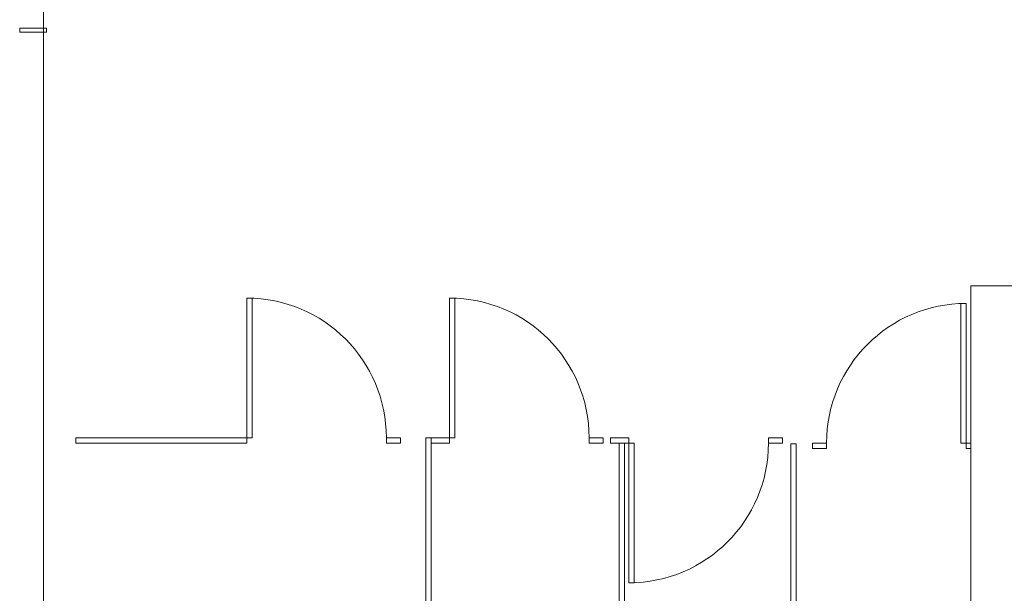
# Model space of a CAD drawing. Extents: x -4599 to 12320, y -1468 to 15626.
# Drawn here: x 8322 to 8505, y 11047 to 11153 of the extents above; entities that cross this region are included whole.
import ezdxf

# ---------------------------------------------------------------- set-up
doc = ezdxf.new("R2010")
doc.units = 0
doc.header["$LTSCALE"] = 48
doc.header["$MEASUREMENT"] = 0
doc.layers.add('MC-BLDG Shell', color=7, linetype='Continuous', lineweight=0)

# ---------------------------------------------------------------- blocks, each defined once
blk = doc.blocks.new('MC-Exh-Bldg Shell')
at = {"layer": 'MC-BLDG Shell', "lineweight": 0}
for p, q in [((8326.1, 10970.24), (8326.1, 11227.74)), ((8626, 11103.74), (8498.73, 11103.74)), ((8498.73, 11103.74), (8498.73, 11074.49)), ((8498.73, 11073.49), (8498.73, 11007.49))]:
    blk.add_line(p, q, dxfattribs=at)
at = {"layer": 'MC-BLDG Shell'}
for p, q in [((8321.65, 11151.74), (8321.65, 11150.99)), ((8326.65, 11151.74), (8321.65, 11151.74)), ((8321.65, 11150.99), (8326.65, 11150.99)), ((8326.65, 11150.99), (8326.65, 11151.74)), ((8363.93, 11101.49), (8364.93, 11101.49)), ((8363.93, 11074.49), (8363.93, 11101.49)), ((8364.93, 11101.49), (8364.93, 11075.49)), ((8401.68, 11101.49), (8402.68, 11101.49)), ((8401.68, 11074.49), (8401.68, 11101.49)), ((8402.68, 11101.49), (8402.68, 11075.49)), ((8497.89, 11100.49), (8496.89, 11100.49)), ((8496.89, 11100.49), (8496.89, 11074.49)), ((8497.89, 11100.49), (8497.89, 11073.49)), ((8332.1, 11075.49), (8332.1, 11074.49)), ((8364.93, 11075.49), (8332.1, 11075.49)), ((8389.93, 11075.49), (8389.93, 11074.49)), ((8392.56, 11075.49), (8389.93, 11075.49)), ((8392.56, 11074.49), (8392.56, 11075.49)), ((8402.68, 11075.49), (8397.28, 11075.49)), ((8397.28, 11075.49), (8397.28, 11007.49)), ((8398.28, 11007.49), (8398.28, 11075.49)), ((8427.68, 11075.49), (8427.68, 11074.49)), ((8430.31, 11075.49), (8427.68, 11075.49)), ((8430.31, 11074.49), (8430.31, 11075.49)), ((8435.07, 11075.49), (8431.68, 11075.49)), ((8431.68, 11075.49), (8431.68, 11074.49)), ((8435.07, 11075.49), (8435.07, 11048.49)), ((8463.7, 11075.49), (8461.07, 11075.49)), ((8461.07, 11075.49), (8461.07, 11074.49)), ((8463.7, 11074.49), (8463.7, 11075.49)), ((8332.1, 11074.49), (8363.93, 11074.49)), ((8389.93, 11074.49), (8392.56, 11074.49)), ((8398.28, 11074.49), (8401.68, 11074.49)), ((8427.68, 11074.49), (8430.31, 11074.49)), ((8431.68, 11074.49), (8436.07, 11074.49)), ((8433.28, 11074.49), (8433.28, 11007.49)), ((8434.28, 11007.49), (8434.28, 11074.49)), ((8436.07, 11048.49), (8436.07, 11074.49)), ((8461.07, 11074.49), (8463.7, 11074.49)), ((8466.26, 11074.37), (8465.26, 11074.37)), ((8465.26, 11074.37), (8465.26, 11007.49)), ((8466.26, 11007.49), (8466.26, 11074.37)), ((8471.89, 11074.49), (8469.26, 11074.49)), ((8469.26, 11074.49), (8469.26, 11073.49)), ((8471.89, 11073.49), (8471.89, 11074.49)), ((8496.89, 11074.49), (8498.73, 11074.49)), ((8498.73, 11073.49), (8498.73, 11074.49)), ((8469.26, 11073.49), (8471.89, 11073.49)), ((8497.89, 11073.49), (8498.73, 11073.49)), ((8435.07, 11048.49), (8436.07, 11048.49))]:
    blk.add_line(p, q, dxfattribs=at)
for centre, start, end in [((8363.93, 11075.49), 0, 90), ((8401.68, 11075.49), 0, 90), ((8497.89, 11074.49), 90, 180), ((8435.07, 11074.49), 270, 0)]:
    blk.add_arc(centre, 26, start, end, dxfattribs=at)

msp = doc.modelspace()

# ---------------------------------------------------------------- block references
at = {"layer": 'MC-BLDG Shell'}
msp.add_blockref('MC-Exh-Bldg Shell', (0, 0), dxfattribs=at)

doc.saveas('drawing.dxf')
